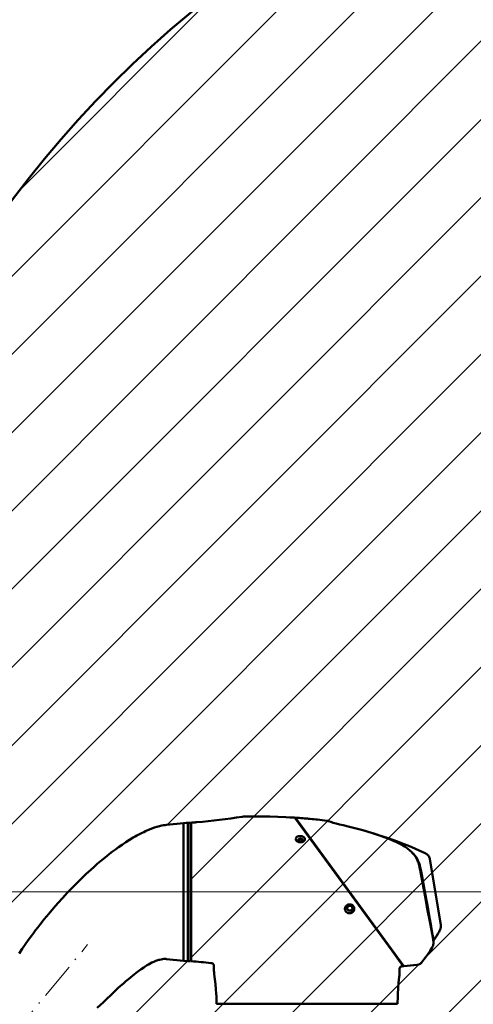
# Model space of a CAD drawing. Extents: x 0 to 840, y 0 to 594.
# Drawn here: x 490 to 556, y 318 to 460 of the extents above; entities that cross this region are included whole.
import ezdxf

# ---------------------------------------------------------------- set-up
doc = ezdxf.new("R2010")
doc.units = 0
doc.linetypes.add('DASHDOT', pattern=[18.5, 12, -3, 0.5, -3])
doc.linetypes.add('PHANTOM', pattern=[20, 10, -2, 2, -2, 2, -2])

msp = doc.modelspace()

# ---------------------------------------------------------------- linework, layer by layer
at = {"color": 7, "lineweight": 9}
for p, q in [((458.163544, 335.937958), (619.069031, 496.843445)), ((458.199829, 347.287933), (607.721313, 496.809418)), ((458.880493, 325.341187), (629.668274, 496.128967)), ((459.172791, 359.574646), (595.4328, 495.834656)), ((479.998962, 335.145966), (639.638123, 494.785095)), ((461.394897, 373.110443), (581.896606, 493.612183)), ((471.387878, 315.221161), (649.069519, 492.902802)), ((511.421997, 343.941589), (658.024353, 490.543915)), ((465.443726, 388.472961), (566.532959, 489.562195)), ((514.786377, 335.992279), (666.550659, 487.756531)), ((514.786377, 324.678558), (674.682068, 484.574219)), ((472.713623, 407.05658), (547.952026, 482.294983)), ((473.979858, 272.558289), (682.450134, 481.028625)), ((477.870667, 265.135437), (689.872864, 477.137604)), ((522.11438, 298.06543), (696.970215, 472.921265)), ((549.820068, 314.457397), (703.754639, 468.391968)), ((490.117126, 435.773804), (519.227234, 464.883942)), ((447.376404, 334.23172), (569.828369, 334.23172)), ((470.433899, 280.32608), (514.341431, 324.233612))]:
    msp.add_line(p, q, dxfattribs=at)
at = {"color": 7, "lineweight": 50, "ltscale": 0.00276}
msp.add_line((529.891785, 344.972137), (529.781555, 344.978607), dxfattribs=at)
at = {"color": 7, "lineweight": 50}
for p, q in [((529.891785, 344.972137), (543.963135, 325.718414)), ((529.969788, 344.967072), (545.663757, 323.493103)), ((514.386414, 344.230835), (514.386414, 324.230621)), ((514.885132, 344.241425), (514.885132, 324.21933)), ((544.776245, 318.031769), (518.578308, 318.031769))]:
    msp.add_line(p, q, dxfattribs=at)
at = {"color": 7, "lineweight": 9, "ltscale": 0.061346}
for p, q in [((513.769653, 344.191864), (511.329651, 343.931732)), ((513.769653, 324.271576), (511.329651, 324.531738))]:
    msp.add_line(p, q, dxfattribs=at)
at = {"color": 7, "lineweight": 50, "ltscale": 0.061346}
for p, q in [((513.769653, 344.191864), (511.329651, 343.931732)), ((513.769653, 324.271576), (511.329651, 324.531738))]:
    msp.add_line(p, q, dxfattribs=at)
at = {"color": 7, "lineweight": 9, "ltscale": 0.010442}
msp.add_line((513.769653, 344.191864), (514.186401, 344.219543), dxfattribs=at)
at = {"color": 7, "lineweight": 50, "ltscale": 0.010442}
msp.add_line((513.769653, 344.191864), (514.186401, 344.219543), dxfattribs=at)
at = {"color": 7, "lineweight": 50, "ltscale": 0.498007}
msp.add_line((513.769653, 344.191864), (513.769653, 324.271576), dxfattribs=at)
at = {"color": 7, "lineweight": 9, "ltscale": 0.005011}
msp.add_line((514.186401, 344.21756), (514.386414, 344.230835), dxfattribs=at)
at = {"color": 7, "lineweight": 50, "ltscale": 0.005011}
msp.add_line((514.186401, 344.21756), (514.386414, 344.230835), dxfattribs=at)
msp.add_line((514.186401, 344.21756), (514.386414, 344.230835), dxfattribs=at)
at = {"color": 7, "lineweight": 9, "ltscale": 5e-05}
msp.add_line((514.186401, 344.21756), (514.186401, 344.219543), dxfattribs=at)
at = {"color": 7, "lineweight": 50, "ltscale": 5e-05}
msp.add_line((514.186401, 344.21756), (514.186401, 344.219543), dxfattribs=at)
at = {"color": 7, "lineweight": 9, "ltscale": 2.7e-05}
for p, q in [((514.386414, 344.230835), (514.386414, 344.229736)), ((514.386414, 324.23172), (514.386414, 324.230621))]:
    msp.add_line(p, q, dxfattribs=at)
at = {"color": 7, "lineweight": 50, "ltscale": 2.7e-05}
msp.add_line((514.386414, 344.230835), (514.386414, 344.229736), dxfattribs=at)
at = {"color": 7, "lineweight": 9, "ltscale": 0.009999}
for p, q in [((514.386414, 344.229736), (514.786377, 344.229736)), ((514.386414, 324.23172), (514.786377, 324.23172))]:
    msp.add_line(p, q, dxfattribs=at)
at = {"color": 7, "lineweight": 50, "ltscale": 0.009999}
for p, q in [((514.386414, 344.229736), (514.786377, 344.229736)), ((514.386414, 344.229736), (514.786377, 344.229736)), ((514.386414, 324.23172), (514.786377, 324.23172))]:
    msp.add_line(p, q, dxfattribs=at)
at = {"color": 7, "lineweight": 50, "ltscale": 0.030554}
for p, q in [((514.386414, 344.229736), (514.386414, 343.007568)), ((514.786377, 343.007568), (514.786377, 344.229736))]:
    msp.add_line(p, q, dxfattribs=at)
at = {"color": 7, "lineweight": 9, "ltscale": 0.030554}
msp.add_line((514.786377, 343.007568), (514.786377, 344.229736), dxfattribs=at)
at = {"color": 7, "lineweight": 9, "ltscale": 0.000826}
msp.add_line((534.693115, 344.492035), (534.661072, 344.500061), dxfattribs=at)
msp.add_line((534.693115, 344.492035), (534.661072, 344.500061), dxfattribs=at)
at = {"color": 7, "lineweight": 50, "ltscale": 0.469396}
for p, q in [((514.386414, 343.007568), (514.386414, 324.23172)), ((514.786377, 324.23172), (514.786377, 343.007568))]:
    msp.add_line(p, q, dxfattribs=at)
at = {"color": 7, "lineweight": 9, "ltscale": 0.469396}
msp.add_line((514.786377, 324.23172), (514.786377, 343.007568), dxfattribs=at)
at = {"color": 7, "lineweight": 50, "ltscale": 0.004145}
msp.add_line((546.901367, 339.900543), (546.783508, 340.017181), dxfattribs=at)
at = {"color": 7, "lineweight": 50, "ltscale": 0.002233}
msp.add_line((549.453369, 338.985962), (549.424805, 339.070587), dxfattribs=at)
at = {"color": 7, "lineweight": 50, "ltscale": 0.240596}
msp.add_line((551.037292, 329.493347), (549.453369, 338.985962), dxfattribs=at)
at = {"color": 7, "linetype": 'DASHDOT', "lineweight": 9, "ltscale": 0.116421}
msp.add_line((515.386475, 334.23172), (510.729645, 334.23172), dxfattribs=at)
at = {"color": 7, "lineweight": 50, "ltscale": 0.001728}
msp.add_line((551.037109, 329.424225), (551.037292, 329.493347), dxfattribs=at)
at = {"color": 7, "linetype": 'DASHDOT', "lineweight": 9, "ltscale": 0.443585}
msp.add_line((488.564606, 312.961975), (499.898499, 326.61377), dxfattribs=at)
at = {"color": 7, "lineweight": 50, "ltscale": 0.001726}
msp.add_line((549.928711, 327.212585), (549.991333, 327.241699), dxfattribs=at)
at = {"color": 7, "lineweight": 50, "ltscale": 0.005987}
msp.add_line((549.946655, 326.744202), (549.968079, 326.982727), dxfattribs=at)
msp.add_line((549.946655, 326.744202), (549.968079, 326.982727), dxfattribs=at)
at = {"color": 7, "lineweight": 50, "ltscale": 0.000232}
msp.add_line((543.968567, 325.710938), (543.963135, 325.718445), dxfattribs=at)
at = {"color": 7, "lineweight": 50, "ltscale": 8.9e-05}
msp.add_line((543.970642, 325.708069), (543.968567, 325.710938), dxfattribs=at)
at = {"color": 7, "lineweight": 50, "ltscale": 0.031513}
msp.add_line((543.970703, 325.708069), (544.714478, 324.690369), dxfattribs=at)
at = {"color": 7, "lineweight": 50, "ltscale": 0.000234}
msp.add_line((544.714417, 324.690399), (544.71991, 324.6828), dxfattribs=at)
at = {"color": 7, "lineweight": 50, "ltscale": 0.03691}
msp.add_line((544.719971, 324.6828), (545.591125, 323.490784), dxfattribs=at)
at = {"color": 7, "lineweight": 9, "ltscale": 0.015453}
msp.add_line((513.769653, 324.271576), (514.386414, 324.230621), dxfattribs=at)
at = {"color": 7, "lineweight": 50, "ltscale": 0.015453}
msp.add_line((513.769653, 324.271576), (514.386414, 324.230621), dxfattribs=at)
at = {"color": 7, "lineweight": 50, "ltscale": 2.9e-05}
msp.add_line((514.386414, 324.231781), (514.386414, 324.230621), dxfattribs=at)
at = {"color": 7, "lineweight": 50, "ltscale": 0.008877}
msp.add_line((518.167114, 323.156006), (518.157104, 323.510956), dxfattribs=at)
at = {"color": 7, "lineweight": 50, "ltscale": 0.004701}
msp.add_line((545.580383, 323.488922), (545.393494, 323.468201), dxfattribs=at)
at = {"color": 7, "lineweight": 50, "ltscale": 0.000274}
msp.add_line((545.580322, 323.489014), (545.591125, 323.490784), dxfattribs=at)
at = {"color": 7, "lineweight": 50, "ltscale": 0.000272}
msp.add_line((545.580383, 323.488953), (545.591125, 323.490753), dxfattribs=at)
at = {"color": 7, "lineweight": 9, "ltscale": 0.00667}
msp.add_line((545.042664, 322.743469), (545.03656, 322.476746), dxfattribs=at)
msp.add_line((545.042664, 322.743469), (545.03656, 322.476746), dxfattribs=at)
at = {"color": 7, "lineweight": 50, "ltscale": 0.007282}
for p, q in [((545.042664, 322.743469), (545.047119, 323.034729)), ((545.047119, 323.034729), (545.042664, 322.743469))]:
    msp.add_line(p, q, dxfattribs=at)
at = {"color": 7, "lineweight": 50}
for points in [[(522.275024, 345.114838), (522.465515, 345.142395), (522.575623, 345.153168), (522.683594, 345.159058), (522.87323, 345.16095)], [(529.781555, 344.978607), (529.184387, 345.012268), (528.590088, 345.041565), (527.411255, 345.088287), (526.281067, 345.120392), (525.16748, 345.141602), (524.392029, 345.151276), (522.87323, 345.16095)], [(511.329651, 343.931732), (511.102356, 343.90332), (510.872742, 343.866486), (510.641022, 343.821594), (510.466034, 343.782867), (510.29007, 343.739899), (509.935638, 343.641876), (509.578369, 343.528625), (509.218933, 343.401093), (508.857758, 343.260254), (508.495422, 343.106964), (508.257904, 343.000336), (508.020142, 342.888947), (507.773193, 342.768524), (507.526184, 342.643372), (507.041168, 342.384735), (506.77356, 342.234985), (506.506104, 342.080566), (505.972015, 341.758423), (505.439331, 341.419769), (504.908508, 341.065887), (504.379822, 340.697906), (503.941101, 340.381195), (503.50415, 340.055908), (503.069153, 339.722504), (502.744202, 339.467346), (502.42041, 339.208069), (501.77655, 338.677643), (501.300995, 338.273407), (500.828461, 337.86142), (500.359131, 337.442139), (500.009247, 337.123047), (499.661224, 336.800201), (498.970978, 336.143585), (498.288605, 335.473206), (497.61438, 334.789825), (496.948608, 334.094116), (496.291565, 333.386719), (495.60968, 332.630005), (494.938416, 331.861694), (494.278229, 331.082397), (493.629639, 330.292542), (492.993134, 329.492584), (492.679199, 329.08847), (492.36853, 328.681915), (492.06189, 328.273987), (491.758667, 327.86377), (491.309845, 327.243439), (490.869202, 326.618134), (490.437073, 325.987976), (490.013855, 325.353119)], [(534.693115, 344.492035), (534.630066, 344.506775), (534.501587, 344.527435)], [(534.501648, 344.527435), (534.591675, 344.513855), (534.636292, 344.505493), (534.702393, 344.489441), (534.786194, 344.461761), (535.100769, 344.354126), (535.443115, 344.246552), (535.880127, 344.121582), (536.37854, 343.99234), (536.908691, 343.86554), (537.813477, 343.656738)], [(541.863464, 342.499054), (541.14624, 342.735626), (540.492371, 342.938965), (539.730957, 343.161469), (538.965942, 343.369995), (538.198181, 343.564636), (537.813477, 343.656738)], [(531.03363, 341.465393), (530.951355, 341.438477), (530.863525, 341.419739), (530.770813, 341.409729), (530.674072, 341.409241), (530.583008, 341.417816), (530.490234, 341.435852), (530.397156, 341.464355), (530.332581, 341.491211), (530.269958, 341.523987), (530.200134, 341.570526), (530.137512, 341.625214), (530.085266, 341.686676), (530.051758, 341.741333), (530.028381, 341.797302), (530.015442, 341.852875), (530.012573, 341.910797), (530.02002, 341.965393), (530.037598, 342.01889), (530.063538, 342.067596), (530.088562, 342.102051), (530.117188, 342.133728), (530.151306, 342.16452), (530.18866, 342.192322), (530.268555, 342.237823), (530.332581, 342.264496), (530.400574, 342.285767)], [(530.535217, 341.761078), (530.468445, 341.729218), (530.412903, 341.688049), (530.371643, 341.639679), (530.352173, 341.602783)], [(531.03363, 341.465393), (531.127319, 341.509827), (531.170166, 341.536591), (531.209839, 341.566284), (531.245605, 341.598511), (531.277527, 341.633606), (531.312988, 341.684113), (531.339905, 341.739624), (531.356445, 341.799988), (531.36084, 341.855225), (531.354675, 341.913025), (531.336731, 341.972046), (531.302551, 342.036133), (531.254395, 342.096375), (531.194519, 342.150391), (531.151062, 342.181305), (531.105042, 342.20871), (531.05072, 342.235535), (530.995178, 342.258026), (530.889893, 342.289459), (530.825806, 342.30246), (530.76239, 342.311218), (530.638794, 342.317169), (530.520569, 342.309113), (530.459473, 342.299286), (530.400574, 342.285767)], [(531.082642, 341.602844), (531.0625, 341.640717), (531.034058, 341.676117), (530.997925, 341.708099), (530.966248, 341.729309), (530.931274, 341.747803), (530.870667, 341.770813), (530.805725, 341.785736), (530.713867, 341.792816), (530.666748, 341.790527), (530.6203, 341.784241), (530.576904, 341.774445), (530.535217, 341.761078)], [(548.758484, 339.816254), (548.011353, 340.165894), (547.259155, 340.50293), (546.502075, 340.827209), (545.740234, 341.138611), (544.973633, 341.437042), (544.202576, 341.722412), (543.427063, 341.994568), (542.647339, 342.253479), (541.863464, 342.499054)], [(542.291626, 342.350861), (542.839355, 342.153198), (543.387207, 341.944641), (543.924744, 341.726807), (544.278198, 341.574707), (544.628906, 341.415192), (544.976501, 341.246613), (545.300049, 341.077881), (545.598022, 340.909668), (545.887451, 340.731079), (546.028198, 340.637421), (546.166138, 340.540497), (546.300903, 340.439941), (546.437622, 340.331146), (546.609924, 340.182343), (546.783508, 340.017181)], [(548.144226, 336.78595), (548.034607, 337.358887), (547.951904, 337.751221), (547.87323, 338.079803), (547.825623, 338.255829), (547.773499, 338.429626), (547.718018, 338.594879), (547.656006, 338.758972), (547.612183, 338.863586), (547.514526, 339.06958), (547.449463, 339.18985), (547.394409, 339.283051), (547.303711, 339.422638), (547.204102, 339.559357), (547.090637, 339.698486), (547.03241, 339.764221), (546.901367, 339.900543)], [(548.259155, 336.717651), (548.169739, 337.192596), (548.123047, 337.423828), (548.04895, 337.759979), (547.966919, 338.084259), (547.921265, 338.242737), (547.87146, 338.398682), (547.797607, 338.601624), (547.713013, 338.800629), (547.615601, 338.996216), (547.560913, 339.093597), (547.50238, 339.190063), (547.417847, 339.317139), (547.3255, 339.442261), (547.224976, 339.565369), (547.099121, 339.703949), (546.961304, 339.839966)], [(549.424805, 339.070587), (549.381958, 339.187439), (549.358154, 339.244843), (549.318298, 339.328674), (549.284485, 339.389099), (549.246948, 339.44693), (549.18335, 339.52774), (549.11084, 339.600494), (549.058228, 339.644073), (549.00238, 339.684021), (548.923889, 339.732147), (548.869568, 339.761536), (548.758484, 339.816254)], [(549.968079, 326.982727), (549.914673, 327.288574), (549.751221, 328.157043), (549.462891, 329.738678), (549.024292, 332.101013), (548.742126, 333.594574), (548.175049, 336.620331), (548.144226, 336.78595)], [(549.991333, 327.241699), (549.94696, 327.51062), (549.839783, 328.096191), (549.639771, 329.211945), (549.449707, 330.280182), (549.18634, 331.727112), (548.759155, 334.016296), (548.259155, 336.717651)], [(537.392151, 331.289612), (537.327332, 331.345886), (537.271851, 331.408691), (537.22644, 331.476196), (537.191284, 331.546753), (537.161499, 331.636871), (537.146362, 331.727051), (537.144836, 331.815552), (537.149597, 331.864929), (537.158142, 331.913208), (537.186035, 332.005829), (537.227112, 332.092285), (537.280334, 332.1716), (537.344788, 332.242828), (537.402832, 332.292542), (537.467163, 332.336121), (537.537292, 332.372864)], [(537.473267, 331.89151), (537.483582, 331.822662), (537.507324, 331.756195), (537.544495, 331.694305), (537.595886, 331.638275), (537.65863, 331.593109), (537.72998, 331.561249), (537.787537, 331.546997), (537.846741, 331.541595), (537.906067, 331.545166), (537.964111, 331.557648), (538.034973, 331.586517)], [(537.473267, 331.891357), (537.483643, 331.82254), (537.507385, 331.756073), (537.544556, 331.694214), (537.595947, 331.638214), (537.658691, 331.593079), (537.730042, 331.561218), (537.787598, 331.546997), (537.846802, 331.541595), (537.906067, 331.545166), (537.964111, 331.557648), (538.034973, 331.586517)], [(538.168823, 331.246246), (538.24292, 331.296204), (538.308167, 331.354004), (538.364258, 331.41861), (538.410767, 331.489197), (538.447388, 331.565002), (538.473511, 331.645325), (538.488403, 331.728424), (538.491821, 331.814575), (538.482666, 331.902832), (538.459839, 331.991882), (538.43103, 332.062927), (538.392273, 332.132263), (538.343567, 332.198212), (538.289429, 332.255035), (538.2276, 332.305939), (538.159424, 332.349487), (538.077515, 332.388123), (537.992249, 332.415222), (537.904968, 332.430908), (537.818909, 332.435364), (537.719055, 332.427094), (537.624817, 332.405701), (537.537292, 332.372864)], [(538.034973, 331.586517), (538.080444, 331.614807), (538.121094, 331.648865), (538.156067, 331.687744), (538.178162, 331.719421), (538.196594, 331.752808), (538.221558, 331.820984), (538.2323, 331.891724)], [(538.034973, 331.586517), (538.080444, 331.614807), (538.121094, 331.648834), (538.156006, 331.687683), (538.178101, 331.71936), (538.196533, 331.752747), (538.221497, 331.820862), (538.2323, 331.891602)], [(550.768616, 328.460938), (550.854065, 328.611481), (550.892578, 328.688385), (550.942383, 328.806641), (550.972534, 328.897736), (550.996277, 328.990784), (551.01178, 329.072418), (551.02301, 329.155121), (551.034851, 329.322479), (551.037109, 329.424225)], [(548.275513, 324.053131), (548.586365, 324.458313), (548.889893, 324.873199), (549.186157, 325.29776), (549.475037, 325.73175), (549.756592, 326.17511)], [(549.756592, 326.17511), (549.825684, 326.292114), (549.856018, 326.352386), (549.88208, 326.414246), (549.90332, 326.477753), (549.924194, 326.564819), (549.933838, 326.624054), (549.946655, 326.744202)], [(511.329651, 324.531738), (511.236938, 324.539581), (511.142914, 324.543549), (511.041992, 324.54361), (510.939636, 324.53949), (510.736816, 324.519897), (510.529327, 324.485474), (510.317505, 324.436951), (510.186188, 324.400665), (510.053467, 324.359528), (509.913147, 324.311462), (509.771484, 324.258392), (509.490997, 324.141052), (509.20636, 324.006775), (508.950378, 323.874207), (508.691895, 323.730133), (508.431274, 323.575317), (508.234528, 323.452637), (508.036804, 323.324615), (507.669281, 323.075134), (507.299133, 322.81012), (506.926849, 322.531067), (506.664276, 322.327484), (506.401001, 322.118195), (506.101379, 321.874207), (505.801208, 321.624023), (505.435822, 321.312531), (505.070068, 320.993744), (504.680969, 320.647827), (504.291962, 320.295746), (503.789185, 319.832855), (503.287415, 319.363373), (502.620605, 318.73056), (502.177948, 318.306305), (501.298615, 317.458191)], [(517.750183, 323.951843), (517.835938, 323.941101), (517.878113, 323.933228), (517.939026, 323.916138), (517.981628, 323.898132), (518.02063, 323.875092), (518.068848, 323.832672), (518.105957, 323.780273), (518.13147, 323.71991), (518.146973, 323.652771), (518.152527, 323.606079), (518.157104, 323.510956)], [(545.169128, 323.392609), (545.128052, 323.353638), (545.095825, 323.30661), (545.072632, 323.252472), (545.055908, 323.179962), (545.04834, 323.088531), (545.047119, 323.034729)], [(545.251526, 323.437347), (545.200317, 323.413391), (545.155273, 323.381226), (545.117859, 323.340912), (545.089294, 323.293854), (545.069214, 323.241394)], [(545.393555, 323.468323), (545.311279, 323.454926), (545.251526, 323.437347)], [(547.557373, 323.679993), (547.673096, 323.693817), (547.730957, 323.703278), (547.816956, 323.722748), (547.880127, 323.742432), (547.941345, 323.766968), (548.028076, 323.813232), (548.107117, 323.870453), (548.167847, 323.926666), (548.205383, 323.967285), (548.275513, 324.053131)], [(518.167114, 323.156006), (518.175659, 322.918915), (518.182922, 322.800568), (518.199158, 322.623474), (518.233154, 322.358734)], [(518.561523, 318.834381), (518.547241, 319.163757), (518.528564, 319.49881), (518.478271, 320.18512), (518.411682, 320.891602), (518.329651, 321.616608), (518.233154, 322.358734)], [(544.776245, 318.031769), (544.778625, 318.388733), (544.785767, 318.753845), (544.797546, 319.129822), (544.813843, 319.513336), (544.85907, 320.298401), (544.920532, 321.109619), (544.99707, 321.944763)], [(545.042664, 322.743469), (545.037598, 322.506378), (545.021484, 322.210419), (544.99707, 321.944763)]]:
    msp.add_lwpolyline(points, dxfattribs=at)
at = {"color": 7, "lineweight": 9}
for points in [[(511.329651, 343.931732), (511.102356, 343.90332), (510.872742, 343.866486), (510.641022, 343.821594), (510.466034, 343.782867), (510.29007, 343.739899), (509.935638, 343.641876), (509.578369, 343.528625), (509.218933, 343.401093), (508.857758, 343.260254), (508.495422, 343.106964), (508.257904, 343.000336), (508.020142, 342.888947), (507.773193, 342.768524), (507.526184, 342.643372), (507.041168, 342.384735), (506.77356, 342.234985), (506.506104, 342.080566), (505.972015, 341.758423), (505.439331, 341.419769), (504.908508, 341.065887), (504.379822, 340.697906), (503.941101, 340.381195), (503.50415, 340.055908), (503.069153, 339.722504), (502.744202, 339.467346), (502.42041, 339.208069), (501.77655, 338.677643), (501.300995, 338.273407), (500.828461, 337.86142), (500.359131, 337.442139), (500.009247, 337.123047), (499.661224, 336.800201), (498.970978, 336.143585), (498.288605, 335.473206), (497.61438, 334.789825), (496.948608, 334.094116), (496.291565, 333.386719), (495.60968, 332.630005), (494.938416, 331.861694), (494.278229, 331.082397), (493.629639, 330.292542), (492.993134, 329.492584), (492.679199, 329.08847), (492.36853, 328.681915), (492.06189, 328.273987), (491.758667, 327.86377), (491.309845, 327.243439), (490.869202, 326.618134), (490.437073, 325.987976), (490.013855, 325.353119)], [(511.329651, 324.531738), (511.236938, 324.539581), (511.142914, 324.543549), (511.041992, 324.54361), (510.939636, 324.53949), (510.736816, 324.519897), (510.529327, 324.485474), (510.317505, 324.436951), (510.186188, 324.400665), (510.053467, 324.359528), (509.913147, 324.311462), (509.771484, 324.258392), (509.490997, 324.141052), (509.20636, 324.006775), (508.950378, 323.874207), (508.691895, 323.730133), (508.431274, 323.575317), (508.234528, 323.452637), (508.036804, 323.324615), (507.669281, 323.075134), (507.299133, 322.81012), (506.926849, 322.531067), (506.664276, 322.327484), (506.401001, 322.118195), (506.101379, 321.874207), (505.801208, 321.624023), (505.435822, 321.312531), (505.070068, 320.993744), (504.680969, 320.647827), (504.291962, 320.295746), (503.789185, 319.832855), (503.287415, 319.363373), (502.620605, 318.73056), (502.177948, 318.306305), (501.298615, 317.458191)]]:
    msp.add_lwpolyline(points, dxfattribs=at)
at = {"color": 7, "linetype": 'PHANTOM', "lineweight": 9}
msp.add_circle((613.876526, 341.131653), 180.000016, dxfattribs=at)
at = {"color": 7, "lineweight": 50}
msp.add_circle((613.876587, 341.131653), 155.800014, dxfattribs=at)
for centre, radius, start, end in [((507.613403, 437.823853), 93.861338, 274.933293, 278.986703), ((525.531372, 273.28775), 71.816556, 84.735183, 86.456719), ((525.917542, 277.820557), 67.267383, 84.708477, 85.138984), ((525.917542, 277.820557), 67.267383, 84.708477, 85.138984), ((527.201538, 291.226257), 53.800358, 83.607198, 84.753427), ((527.201538, 291.226257), 53.800357, 83.607198, 84.753427), ((527.190796, 291.138214), 53.889029, 83.606262, 84.750599), ((527.494263, 294.057831), 50.953744, 82.095438, 83.579782), ((527.494263, 294.05777), 50.953809, 82.095425, 83.579782), ((527.494263, 294.05777), 50.953808, 82.095425, 83.579782), ((507.15274, 441.963989), 98.028007, 274.524158, 274.876104), ((507.167358, 441.815979), 97.879116, 274.522477, 274.874956), ((514.732361, 353.134033), 8.875228, 274.866255, 276.162652), ((514.660217, 353.936096), 9.680406, 274.889204, 276.077513), ((534.473511, 343.670135), 0.850714, 74.536632, 77.264596), ((537.808655, 331.844055), 0.693606, 233.085673, 273.633603), ((537.813965, 331.857361), 0.706717, 273.13474, 300.140912), ((532.207581, 339.436493), 21.563294, 325.560554, 329.403239), ((507.410522, 228.676147), 95.835117, 83.806319, 85.526714), ((534.402588, 447.278381), 124.296438, 275.198079, 276.075205), ((532.945679, 322.880676), 12.097656, 358.086492, 359.350184), ((532.945679, 322.880676), 12.097669, 358.086492, 359.350182), ((546.448242, 323.0336), 1.40106, 175.528622, 179.95427), ((546.466431, 323.033417), 1.419231, 175.635801, 179.948451), ((510.011688, 318.390015), 8.561355, 1.618891, 2.975185), ((510.011688, 318.390015), 8.561358, 1.618891, 2.975184), ((497.248444, 318.022217), 21.32988, 0.025646, 1.637904), ((497.248108, 318.022217), 21.330223, 0.025658, 1.63789)]:
    msp.add_arc(centre, radius, start, end, dxfattribs=at)
at = {"color": 7, "lineweight": 9}
for centre, radius, start, end in [((534.473511, 343.670135), 0.850714, 75.041649, 77.264548), ((534.473511, 343.670135), 0.850714, 75.041649, 77.264548), ((532.94574, 322.88269), 12.09767, 358.07692, 359.340587), ((532.94574, 322.88269), 12.09767, 358.07692, 359.340587)]:
    msp.add_arc(centre, radius, start, end, dxfattribs=at)
at = {"color": 7, "lineweight": 50}
for centre, major_axis, ratio, start_param, end_param in [((531.493164, 330.405029), (25.52063, -3.412598), 0.551182, 1.2087362795, 1.3948000548), ((530.717407, 341.677002), (0.380005, 0), 0.707107, 2.0707963236, 3.14162174), ((530.717407, 341.677002), (0.380005, 0), 0.707107, 0.0000290864, 2.0707963236), ((530.717407, 341.677002), (0.380005, 0), 0.707107, 3.14162174, 6.2832143936), ((530.717407, 341.677002), (0.380005, 0), 0.707107, 3.4207632343, 6.0035941359), ((537.852783, 331.872742), (-0.380005, 0), 0.97437, 3.1416217401, 6.2832143936), ((537.852783, 331.872742), (-0.380005, 0), 0.97437, 0.0000290865, 2.0707963367), ((537.852783, 331.872742), (-0.380005, 0), 0.97437, 2.0707963367, 3.1416217401)]:
    msp.add_ellipse(centre, major_axis=major_axis, ratio=ratio, start_param=start_param, end_param=end_param, dxfattribs=at)

doc.saveas('drawing.dxf')
